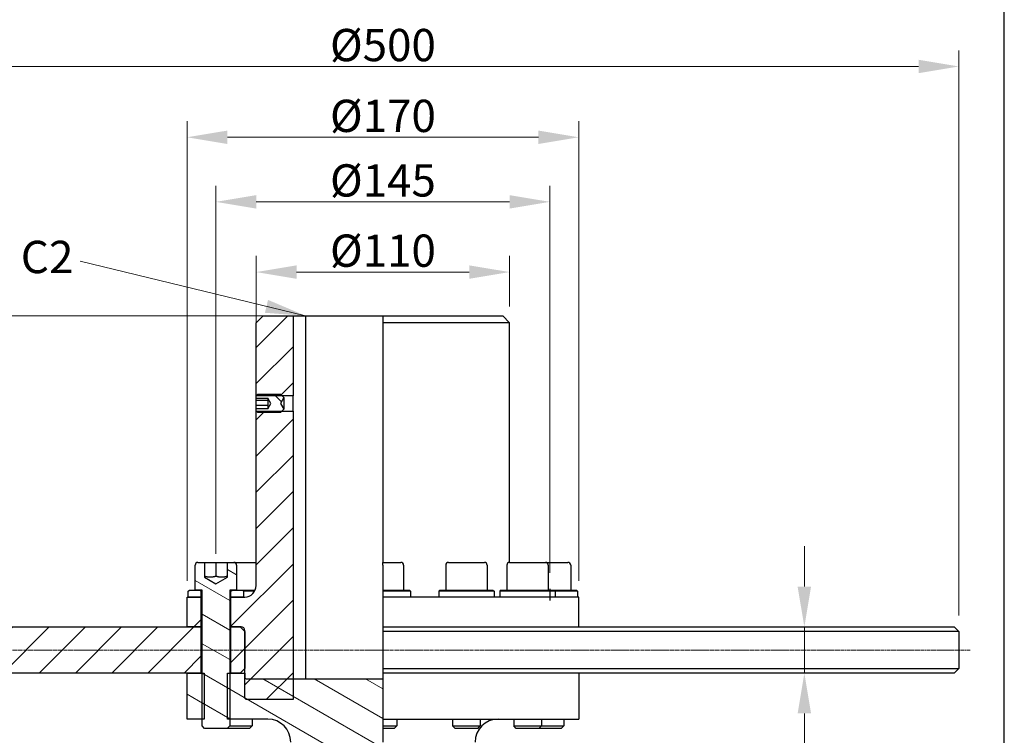
# Model space of a CAD drawing. Units: millimetres. Extents: x 109 to 1463, y 14 to 1907.
# Drawn here: x 336 to 763, y 632 to 942 of the extents above; entities that cross this region are included whole.
import ezdxf

# ---------------------------------------------------------------- set-up
doc = ezdxf.new("R2010")
doc.units = ezdxf.units.MM
doc.header["$LTSCALE"] = 7
doc.linetypes.add('CHAIN', pattern=[0.3543, 0.2362, -0.0295, 0.0591, -0.0295])
doc.linetypes.add('LONG_DASH_DOTTED', pattern=[0.3001, 0.2362, -0.0295, 0.0049, -0.0295])
for name, color, linetype, lineweight in [('Centerline(Hillmar_metric)', 7, 'LONG_DASH_DOTTED', 18), ('Dimensions(Hillmar_metric)', 7, 'Continuous', 13), ('Sketch Geometry(Hillmar_metric)', 7, 'Continuous', 25), ('Symbols(Hillmar_metric)', 7, 'Continuous', 18), ('Visible Edges(Hillmar_metric)', 7, 'Continuous', 25)]:
    doc.layers.add(name, color=color, linetype=linetype, lineweight=lineweight)
doc.layers.add('Hatch', color=7, linetype='Continuous', lineweight=9, true_color=0x1e1e47)
doc.styles.add('Hillmar_metric_Dimensions', font='arial.ttf')
doc.dimstyles.new('DEFAULT-ISO-Method 1b-Hillmar_metric', dxfattribs={"dimscale": 7, "dimtxt": 2, "dimasz": 2.5, "dimexe": 1, "dimexo": 1, "dimgap": 0.25, "dimtad": 1, "dimtih": 1, "dimtoh": 1, "dimrnd": 1e-08, "dimdsep": 46, "dimtxsty": 'Hillmar_metric_Dimensions', "dimcen": 0.09, "dimdle": 8, "dimclrd": 7, "dimclre": 7, "dimclrt": 7, "dimazin": 2, "dimtfac": 0.75, "dimtmove": 0, "dimatfit": 3, "dimfxl": 1, "dimtolj": 1, "dimlwd": 9, "dimlwe": 9, "dimarcsym": 0})
doc.dimstyles.new('DEFAULT-ISO-Method 1b-Hillmar_metric$7', dxfattribs={"dimscale": 7, "dimtxt": 2, "dimasz": 2.5, "dimexe": 1, "dimexo": 1, "dimgap": 0.25, "dimtad": 1, "dimtih": 1, "dimtoh": 1, "dimrnd": 1e-08, "dimdsep": 46, "dimtxsty": 'Hillmar_metric_Dimensions', "dimcen": 0.09, "dimdle": 8, "dimclrd": 7, "dimclre": 7, "dimclrt": 7, "dimazin": 2, "dimtfac": 0.75, "dimtmove": 0, "dimatfit": 3, "dimfxl": 1, "dimtolj": 1, "dimlwd": 15, "dimlwe": 9, "dimarcsym": 0})
pattern_1 = [(45, (0, 0), (-7.85772, 7.85772), [])]
pattern_2 = [(150, (0, 0), (-5.55625, -9.62371), [])]
pattern_3 = [(135, (0, 0), (-7.85772, -7.85772), [])]

# ---------------------------------------------------------------- blocks, each defined once
blk = doc.blocks.new('*D23')
at = {"layer": 'Defpoints', "color": 0, "linetype": 'Continuous', "transparency": 16777216}
for p in [(441.55, 813.68), (187.05, 433.68), (443.05, 433.68)]:
    blk.add_point(p, dxfattribs=at)
at = {"layer": 'Dimensions(Hillmar_metric)', "color": 7, "linetype": 'Continuous', "lineweight": 9, "transparency": 16777216}
for p, q in [((434.55, 813.68), (180.05, 813.68)), ((187.05, 796.18), (187.05, 632.58)), ((187.05, 451.18), (187.05, 614.78)), ((436.05, 433.68), (180.05, 433.68))]:
    blk.add_line(p, q, dxfattribs=at)
at = {"layer": 'Dimensions(Hillmar_metric)', "color": 7, "linetype": 'Continuous', "transparency": 16777216}
for points in [[(184.13, 796.18), (189.96, 796.18), (187.05, 813.68)], [(184.13, 451.18), (189.96, 451.18), (187.05, 433.68)]]:
    blk.add_solid(points, dxfattribs=at)
at = {"layer": 'Dimensions(Hillmar_metric)', "color": 7, "linetype": 'Continuous', "lineweight": 13, "transparency": 16777216, "insert": (187.05, 623.68), "char_height": 14, "attachment_point": 5, "style": 'Hillmar_metric_Dimensions'}
blk.add_mtext('\\A1;380', dxfattribs=at)
blk = doc.blocks.new('*D24')
at = {"layer": 'Defpoints', "color": 0, "linetype": 'Continuous', "transparency": 16777216}
for p in [(578.55, 891.16), (408.55, 691.68), (578.55, 691.68)]:
    blk.add_point(p, dxfattribs=at)
at = {"layer": 'Dimensions(Hillmar_metric)', "color": 7, "linetype": 'Continuous', "lineweight": 9, "transparency": 16777216}
for p, q in [((408.55, 698.68), (408.55, 898.16)), ((578.55, 698.68), (578.55, 898.16)), ((426.05, 891.16), (561.05, 891.16))]:
    blk.add_line(p, q, dxfattribs=at)
at = {"layer": 'Dimensions(Hillmar_metric)', "color": 7, "linetype": 'Continuous', "transparency": 16777216}
for points in [[(426.05, 894.07), (426.05, 888.24), (408.55, 891.16)], [(561.05, 894.07), (561.05, 888.24), (578.55, 891.16)]]:
    blk.add_solid(points, dxfattribs=at)
at = {"layer": 'Dimensions(Hillmar_metric)', "color": 7, "linetype": 'Continuous', "lineweight": 13, "transparency": 16777216, "insert": (493.55, 900.45), "char_height": 14, "attachment_point": 5, "style": 'Hillmar_metric_Dimensions'}
blk.add_mtext('\\A1;Ø170', dxfattribs=at)
blk = doc.blocks.new('*D25')
at = {"layer": 'Defpoints', "color": 0, "linetype": 'Continuous', "transparency": 16777216}
for p in [(438.55, 832.67), (548.55, 810.68), (438.55, 772.36)]:
    blk.add_point(p, dxfattribs=at)
at = {"layer": 'Dimensions(Hillmar_metric)', "color": 7, "linetype": 'Continuous', "lineweight": 9, "transparency": 16777216}
for p, q in [((438.55, 779.36), (438.55, 839.67)), ((548.55, 817.68), (548.55, 839.67)), ((531.05, 832.67), (456.05, 832.67))]:
    blk.add_line(p, q, dxfattribs=at)
at = {"layer": 'Dimensions(Hillmar_metric)', "color": 7, "linetype": 'Continuous', "transparency": 16777216}
for points in [[(456.05, 835.58), (456.05, 829.75), (438.55, 832.67)], [(531.05, 835.58), (531.05, 829.75), (548.55, 832.67)]]:
    blk.add_solid(points, dxfattribs=at)
at = {"layer": 'Dimensions(Hillmar_metric)', "color": 7, "linetype": 'Continuous', "lineweight": 13, "transparency": 16777216, "insert": (493.55, 841.96), "char_height": 14, "attachment_point": 5, "style": 'Hillmar_metric_Dimensions'}
blk.add_mtext('\\A1;Ø110', dxfattribs=at)
blk = doc.blocks.new('*D26')
at = {"layer": 'Defpoints', "color": 0, "linetype": 'Continuous', "transparency": 16777216}
for p in [(566.05, 863.14), (421.05, 703.41), (566.05, 695.19)]:
    blk.add_point(p, dxfattribs=at)
at = {"layer": 'Dimensions(Hillmar_metric)', "color": 7, "linetype": 'Continuous', "lineweight": 9, "transparency": 16777216}
for p, q in [((421.05, 710.41), (421.05, 870.14)), ((566.05, 702.19), (566.05, 870.14)), ((438.55, 863.14), (548.55, 863.14))]:
    blk.add_line(p, q, dxfattribs=at)
at = {"layer": 'Dimensions(Hillmar_metric)', "color": 7, "linetype": 'Continuous', "transparency": 16777216}
for points in [[(438.55, 866.05), (438.55, 860.22), (421.05, 863.14)], [(548.55, 866.05), (548.55, 860.22), (566.05, 863.14)]]:
    blk.add_solid(points, dxfattribs=at)
at = {"layer": 'Dimensions(Hillmar_metric)', "color": 7, "linetype": 'Continuous', "lineweight": 13, "transparency": 16777216, "insert": (493.55, 872.43), "char_height": 14, "attachment_point": 5, "style": 'Hillmar_metric_Dimensions'}
blk.add_mtext('\\A1;Ø145', dxfattribs=at)
blk = doc.blocks.new('*D38')
at = {"layer": 'Defpoints', "color": 0, "linetype": 'Continuous', "transparency": 16777216}
for p in [(294.15, 813.68), (460, 813.68), (228.05, 668.68)]:
    blk.add_point(p, dxfattribs=at)
at = {"layer": 'Dimensions(Hillmar_metric)', "color": 7, "linetype": 'Continuous', "lineweight": 9, "transparency": 16777216}
for p, q in [((453, 813.68), (287.15, 813.68)), ((294.15, 796.18), (294.15, 750.08)), ((294.15, 686.18), (294.15, 732.28))]:
    blk.add_line(p, q, dxfattribs=at)
at = {"layer": 'Dimensions(Hillmar_metric)', "color": 7, "linetype": 'Continuous', "transparency": 16777216}
for points in [[(291.23, 796.18), (297.06, 796.18), (294.15, 813.68)], [(291.23, 686.18), (297.06, 686.18), (294.15, 668.68)]]:
    blk.add_solid(points, dxfattribs=at)
at = {"layer": 'Dimensions(Hillmar_metric)', "color": 7, "linetype": 'Continuous', "lineweight": 13, "transparency": 16777216, "insert": (294.15, 741.18), "char_height": 14, "attachment_point": 5, "style": 'Hillmar_metric_Dimensions'}
blk.add_mtext('\\A1;145', dxfattribs=at)
blk = doc.blocks.new('*D39')
at = {"layer": 'Defpoints', "color": 0, "linetype": 'Continuous', "transparency": 16777216}
for p in [(741.55, 678.68), (676.49, 658.68), (741.55, 658.68)]:
    blk.add_point(p, dxfattribs=at)
at = {"layer": 'Dimensions(Hillmar_metric)', "color": 7, "linetype": 'Continuous', "lineweight": 9, "transparency": 16777216}
for p, q in [((676.49, 696.18), (676.49, 713.68)), ((676.49, 678.68), (676.49, 658.68)), ((676.49, 641.18), (676.49, 610.1)), ((676.49, 610.1), (654.49, 610.1))]:
    blk.add_line(p, q, dxfattribs=at)
at = {"layer": 'Dimensions(Hillmar_metric)', "color": 7, "linetype": 'Continuous', "transparency": 16777216}
for points in [[(673.57, 696.18), (679.41, 696.18), (676.49, 678.68)], [(673.57, 641.18), (679.41, 641.18), (676.49, 658.68)]]:
    blk.add_solid(points, dxfattribs=at)
at = {"layer": 'Dimensions(Hillmar_metric)', "color": 7, "linetype": 'Continuous', "lineweight": 13, "transparency": 16777216, "insert": (664.62, 619), "char_height": 14, "attachment_point": 5, "style": 'Hillmar_metric_Dimensions'}
blk.add_mtext('\\A1;20', dxfattribs=at)
blk = doc.blocks.new('*D40')
at = {"layer": 'Defpoints', "color": 0, "linetype": 'Continuous', "transparency": 16777216}
for p in [(243.55, 921.88), (243.55, 676.68), (743.55, 676.68)]:
    blk.add_point(p, dxfattribs=at)
at = {"layer": 'Dimensions(Hillmar_metric)', "color": 7, "linetype": 'Continuous', "lineweight": 9, "transparency": 16777216}
for p, q in [((243.55, 683.68), (243.55, 928.88)), ((743.55, 683.68), (743.55, 928.88)), ((726.05, 921.88), (261.05, 921.88))]:
    blk.add_line(p, q, dxfattribs=at)
at = {"layer": 'Dimensions(Hillmar_metric)', "color": 7, "linetype": 'Continuous', "transparency": 16777216}
for points in [[(261.05, 924.8), (261.05, 918.96), (243.55, 921.88)], [(726.05, 924.8), (726.05, 918.96), (743.55, 921.88)]]:
    blk.add_solid(points, dxfattribs=at)
at = {"layer": 'Dimensions(Hillmar_metric)', "color": 7, "linetype": 'Continuous', "lineweight": 13, "transparency": 16777216, "insert": (493.55, 931.17), "char_height": 14, "attachment_point": 5, "style": 'Hillmar_metric_Dimensions'}
blk.add_mtext('\\A1;Ø500', dxfattribs=at)

msp = doc.modelspace()

# ---------------------------------------------------------------- hatches: boundary and pattern name
at = {"layer": 'Hatch'}
h = msp.add_hatch(dxfattribs=at)
h.set_pattern_fill('ANSI31', color=256, scale=88.9, style=0)
h.set_pattern_definition(pattern_1)
h.paths.add_polyline_path([(454.545, 813.68), (454.545, 779.004), (449.722, 779.004), (438.635, 779.004), (438.545, 779.004), (438.545, 810.68), (441.545, 813.68)])
h.paths.add_polyline_path([(414.545, 691.68), (414.545, 678.68), (408.545, 678.68), (408.545, 691.68), (409.045, 691.68)])
edge = h.paths.add_edge_path()
edge.add_ellipse((432.045, 677.18), major_axis=(1.5, 0), ratio=1, start_angle=0, end_angle=90)
edge.add_line((432.045, 678.68), (431.545, 678.68))
edge.add_line((431.545, 678.68), (427.545, 678.68))
edge.add_line((427.545, 678.68), (427.545, 691.68))
edge.add_line((427.545, 691.68), (433.045, 691.68))
edge.add_line((433.045, 691.68), (433.545, 691.68))
edge.add_ellipse((433.545, 696.68), major_axis=(0, -5), ratio=1, start_angle=0, end_angle=90)
edge.add_line((438.545, 696.68), (438.545, 772.357))
edge.add_line((438.545, 772.357), (438.635, 772.357))
edge.add_line((438.635, 772.357), (449.722, 772.357))
edge.add_line((449.722, 772.357), (454.545, 772.357))
edge.add_line((454.545, 772.357), (454.545, 656.18))
edge.add_line((454.545, 656.18), (454.545, 647.18))
edge.add_line((454.545, 647.18), (434.145, 647.18))
edge.add_line((434.145, 647.18), (433.545, 647.78))
edge.add_line((433.545, 647.78), (433.545, 656.78))
edge.add_line((433.545, 656.78), (433.545, 658.68))
edge.add_line((433.545, 658.68), (433.545, 660.68))
edge.add_line((433.545, 660.68), (433.545, 676.68))
edge.add_line((433.545, 676.68), (433.545, 677.18))
h = msp.add_hatch(dxfattribs=at)
h.set_pattern_fill('ANSI31', color=256, scale=88.9, angle=90, style=0)
h.set_pattern_definition(pattern_3)
h.paths.add_polyline_path([(439.312, 771.68), (438.635, 772.357), (438.545, 772.447), (438.545, 773.509), (443.545, 773.509), (443.545, 773.371), (444.878, 775.68), (443.545, 777.99), (443.545, 777.852), (438.545, 777.852), (438.545, 778.914), (438.635, 779.004), (439.312, 779.68), (449.045, 779.68), (449.722, 779.004), (450.545, 778.18), (449.102, 775.68), (450.545, 773.18), (449.722, 772.357), (449.045, 771.68)])
h = msp.add_hatch(dxfattribs=at)
h.set_pattern_fill('ANSI31', color=256, scale=88.9, angle=105, style=0)
h.set_pattern_definition(pattern_2)
edge = h.paths.add_edge_path()
edge.add_ellipse((413.245, 705.48), major_axis=(-1.2, 0), ratio=1, start_angle=270, end_angle=360)
edge.add_line((412.045, 705.48), (412.045, 694.68))
edge.add_line((412.045, 694.68), (414.045, 694.68))
edge.add_line((414.045, 694.68), (415.045, 694.68))
edge.add_line((415.045, 694.68), (415.045, 658.68))
edge.add_line((415.045, 658.68), (415.045, 638.68))
edge.add_line((415.045, 638.68), (415.045, 635.754))
edge.add_line((415.045, 635.754), (416.119, 634.68))
edge.add_line((416.119, 634.68), (425.972, 634.68))
edge.add_line((425.972, 634.68), (427.045, 635.754))
edge.add_line((427.045, 635.754), (427.045, 638.68))
edge.add_line((427.045, 638.68), (427.045, 658.68))
edge.add_line((427.045, 658.68), (427.045, 694.68))
edge.add_line((427.045, 694.68), (428.045, 694.68))
edge.add_line((428.045, 694.68), (430.045, 694.68))
edge.add_line((430.045, 694.68), (430.045, 705.48))
edge.add_ellipse((428.845, 705.48), major_axis=(0, 1.2), ratio=1, start_angle=270, end_angle=360)
edge.add_line((428.845, 706.68), (426.045, 706.68))
edge.add_line((426.045, 706.68), (426.045, 700.234))
edge.add_line((426.045, 700.234), (421.045, 697.347))
edge.add_line((421.045, 697.347), (416.045, 700.234))
edge.add_line((416.045, 700.234), (416.045, 706.68))
edge.add_line((416.045, 706.68), (413.245, 706.68))
h = msp.add_hatch(dxfattribs=at)
h.set_pattern_fill('ANSI31', color=256, scale=88.9, angle=90, style=0)
h.set_pattern_definition(pattern_3)
h.paths.add_polyline_path([(427.545, 694.18), (428.045, 694.68), (430.045, 694.68), (432.545, 694.68), (433.045, 694.18), (433.045, 691.68), (427.545, 691.68)])
h.paths.add_polyline_path([(414.045, 694.68), (414.545, 694.18), (414.545, 691.68), (409.045, 691.68), (409.045, 694.18), (409.545, 694.68), (412.045, 694.68)])
h = msp.add_hatch(dxfattribs=at)
h.set_pattern_fill('ANSI31', color=256, scale=88.9, style=0)
h.set_pattern_definition(pattern_1)
h.paths.add_polyline_path([(245.545, 658.68), (243.545, 660.68), (243.545, 676.68), (245.545, 678.68), (408.545, 678.68), (414.545, 678.68), (414.545, 658.68), (408.545, 658.68)])
h.paths.add_polyline_path([(427.545, 678.68), (431.545, 678.68), (433.545, 676.68), (433.545, 660.68), (431.545, 658.68), (427.545, 658.68)])
h = msp.add_hatch(dxfattribs=at)
h.set_pattern_fill('ANSI31', color=256, scale=88.9, angle=105, style=0)
h.set_pattern_definition(pattern_2)
h.paths.add_polyline_path([(415.992, 658.68), (415.992, 638.68), (415.045, 638.68), (408.545, 638.68), (408.545, 658.68), (414.545, 658.68), (415.045, 658.68)])
edge = h.paths.add_edge_path()
edge.add_line((493.545, 635.754), (493.545, 634.68))
edge.add_line((493.545, 634.68), (493.545, 628.68))
edge.add_line((493.545, 628.68), (493.545, 618.68))
edge.add_line((493.545, 618.68), (493.545, 616.68))
edge.add_line((493.545, 616.68), (493.545, 599.68))
edge.add_line((493.545, 599.68), (493.545, 597.68))
edge.add_line((493.545, 597.68), (493.545, 581.68))
edge.add_line((493.545, 581.68), (493.545, 579.68))
edge.add_line((493.545, 579.68), (493.545, 531.18))
edge.add_line((493.545, 531.18), (493.545, 529.18))
edge.add_line((493.545, 529.18), (493.545, 528.68))
edge.add_line((493.545, 528.68), (465.545, 528.68))
edge.add_line((465.545, 528.68), (465.545, 613.18))
edge.add_ellipse((465.045, 613.18), major_axis=(0.5, 0), ratio=1, start_angle=0, end_angle=90)
edge.add_line((465.045, 613.68), (461.045, 613.68))
edge.add_line((461.045, 613.68), (461.045, 616.68))
edge.add_ellipse((459.045, 616.68), major_axis=(2, 0), ratio=1, start_angle=0, end_angle=90)
edge.add_line((459.045, 618.68), (453.545, 618.68))
edge.add_line((453.545, 618.68), (453.545, 628.68))
edge.add_ellipse((443.545, 628.68), major_axis=(10, 0), ratio=1, start_angle=0, end_angle=90)
edge.add_line((443.545, 638.68), (427.045, 638.68))
edge.add_line((427.045, 638.68), (426.098, 638.68))
edge.add_line((426.098, 638.68), (426.098, 658.68))
edge.add_line((426.098, 658.68), (427.045, 658.68))
edge.add_line((427.045, 658.68), (427.545, 658.68))
edge.add_line((427.545, 658.68), (431.545, 658.68))
edge.add_line((431.545, 658.68), (433.545, 658.68))
edge.add_line((433.545, 658.68), (433.545, 656.78))
edge.add_ellipse((434.145, 656.78), major_axis=(-0.6, 0), ratio=1, start_angle=0, end_angle=90)
edge.add_line((434.145, 656.18), (454.545, 656.18))
edge.add_line((454.545, 656.18), (493.545, 656.18))
edge.add_line((493.545, 656.18), (493.545, 638.68))
edge.add_line((493.545, 638.68), (493.545, 635.754))

# ---------------------------------------------------------------- linework, layer by layer
at = {"layer": 'Centerline(Hillmar_metric)', "linetype": 'CHAIN'}
msp.add_line((748.504, 668.68), (228.045, 668.68), dxfattribs=at)
at = {"layer": 'Sketch Geometry(Hillmar_metric)'}
for p, q in [((763.289, 162.355), (763.289, 1112.878)), ((421.045, 703.406), (421.045, 701.68)), ((566.045, 695.192), (566.045, 690.175))]:
    msp.add_line(p, q, dxfattribs=at)
at = {"layer": 'Visible Edges(Hillmar_metric)'}
for p, q in [((438.545, 810.68), (441.545, 813.68)), ((441.545, 813.68), (454.545, 813.68)), ((454.545, 813.68), (454.545, 779.004)), ((454.545, 813.68), (460.004, 813.68)), ((460.004, 813.68), (493.545, 813.68)), ((460.004, 813.68), (460.004, 656.18)), ((493.545, 813.68), (493.545, 810.68)), ((493.545, 813.68), (545.545, 813.68)), ((545.545, 813.68), (548.545, 810.68)), ((438.545, 779.004), (438.545, 810.68)), ((493.545, 810.68), (493.545, 706.68)), ((548.545, 810.68), (493.545, 810.68)), ((548.545, 706.68), (548.545, 810.68)), ((438.545, 778.914), (439.312, 779.68)), ((454.545, 779.004), (438.545, 779.004)), ((438.545, 777.852), (438.545, 778.914)), ((439.312, 779.68), (449.045, 779.68)), ((443.545, 777.99), (443.545, 777.852)), ((444.878, 775.68), (443.545, 777.99)), ((449.045, 779.68), (450.545, 778.18)), ((450.545, 778.18), (449.102, 775.68)), ((450.545, 778.18), (450.545, 773.18)), ((454.545, 772.357), (454.545, 779.004)), ((443.545, 777.852), (438.545, 777.852)), ((438.545, 777.073), (438.545, 777.852)), ((438.545, 774.781), (438.545, 777.073)), ((438.545, 777.073), (443.545, 777.073)), ((438.545, 773.509), (438.545, 774.781)), ((443.545, 774.781), (438.545, 774.781)), ((443.545, 777.852), (443.545, 777.073)), ((443.545, 777.073), (443.545, 774.781)), ((443.545, 773.371), (444.878, 775.68)), ((443.545, 774.781), (443.545, 773.509)), ((449.102, 775.68), (450.545, 773.18)), ((438.545, 773.509), (443.545, 773.509)), ((438.545, 772.447), (438.545, 773.509)), ((439.312, 771.68), (438.545, 772.447)), ((438.545, 772.357), (454.545, 772.357)), ((438.545, 696.68), (438.545, 772.357)), ((449.045, 771.68), (439.312, 771.68)), ((443.545, 773.509), (443.545, 773.371)), ((450.545, 773.18), (449.045, 771.68)), ((454.545, 772.357), (454.545, 647.18)), ((412.045, 694.68), (412.045, 705.48)), ((413.245, 706.68), (416.045, 706.68)), ((416.045, 706.68), (416.045, 700.234)), ((416.045, 706.68), (421.045, 706.68)), ((421.045, 706.68), (426.045, 706.68)), ((421.045, 706.68), (421.045, 700.68)), ((426.045, 706.68), (428.845, 706.68)), ((426.045, 700.234), (426.045, 706.68)), ((428.845, 706.68), (438.545, 706.68)), ((430.045, 705.48), (430.045, 694.68)), ((493.545, 705.48), (493.545, 706.68)), ((493.545, 706.68), (501.345, 706.68)), ((493.545, 705.48), (493.545, 694.68)), ((502.545, 705.48), (502.545, 694.68)), ((520.795, 705.48), (520.795, 694.68)), ((521.995, 706.68), (537.595, 706.68)), ((538.795, 705.48), (538.795, 694.68)), ((547.332, 705.48), (547.332, 694.68)), ((548.532, 706.68), (564.132, 706.68)), ((564.132, 706.68), (573.845, 706.68)), ((565.332, 705.48), (565.332, 694.68)), ((575.045, 705.48), (575.045, 694.68)), ((416.045, 700.234), (421.045, 697.347)), ((421.045, 697.347), (426.045, 700.234)), ((409.045, 694.18), (409.545, 694.68)), ((409.045, 691.68), (409.045, 694.18)), ((409.545, 694.68), (414.045, 694.68)), ((415.045, 694.68), (412.045, 694.68)), ((414.045, 694.68), (414.545, 694.18)), ((414.545, 694.18), (414.545, 691.68)), ((414.545, 694.18), (415.045, 694.18)), ((415.045, 635.754), (415.045, 694.68)), ((427.045, 694.68), (427.045, 635.754)), ((430.045, 694.68), (427.045, 694.68)), ((427.045, 694.18), (427.545, 694.18)), ((427.545, 694.18), (428.045, 694.68)), ((427.545, 691.68), (427.545, 694.18)), ((428.045, 694.68), (432.545, 694.68)), ((432.545, 694.68), (433.045, 694.18)), ((432.545, 694.68), (438.128, 694.68)), ((433.045, 694.18), (433.045, 691.68)), ((437.875, 694.18), (433.045, 694.18)), ((493.545, 694.68), (493.545, 694.18)), ((493.545, 694.68), (505.045, 694.68)), ((493.545, 694.18), (493.545, 691.68)), ((505.545, 694.18), (493.545, 694.18)), ((505.045, 694.68), (505.545, 694.18)), ((505.545, 694.18), (505.545, 691.68)), ((518.295, 694.68), (517.795, 694.18)), ((541.795, 694.18), (517.795, 694.18)), ((517.795, 694.18), (517.795, 691.68)), ((518.295, 694.68), (541.295, 694.68)), ((541.295, 694.68), (541.795, 694.18)), ((541.795, 694.18), (541.795, 691.68)), ((544.832, 694.68), (544.332, 694.18)), ((568.332, 694.18), (544.332, 694.18)), ((544.332, 694.18), (544.332, 691.68)), ((544.832, 694.68), (567.832, 694.68)), ((567.832, 694.68), (568.332, 694.18)), ((567.832, 694.68), (577.545, 694.68)), ((568.332, 694.18), (568.332, 691.68)), ((578.045, 694.18), (568.332, 694.18)), ((577.545, 694.68), (578.045, 694.18)), ((578.045, 694.18), (578.045, 691.68)), ((408.545, 691.68), (414.545, 691.68)), ((408.545, 678.68), (408.545, 691.68)), ((414.545, 691.68), (409.045, 691.68)), ((414.545, 691.68), (414.545, 678.68)), ((414.545, 691.68), (415.045, 691.68)), ((415.045, 691.68), (414.545, 691.68)), ((427.045, 691.68), (427.545, 691.68)), ((427.545, 691.68), (427.045, 691.68)), ((427.545, 691.68), (433.545, 691.68)), ((427.545, 678.68), (427.545, 691.68)), ((433.045, 691.68), (427.545, 691.68)), ((493.545, 691.68), (493.545, 678.68)), ((578.545, 691.68), (493.545, 691.68)), ((578.545, 678.68), (578.545, 691.68)), ((245.545, 678.68), (414.545, 678.68)), ((414.545, 678.68), (408.545, 678.68)), ((415.045, 678.68), (414.545, 678.68)), ((414.545, 678.68), (414.545, 658.68)), ((414.545, 678.68), (415.045, 678.68)), ((427.545, 678.68), (427.045, 678.68)), ((427.045, 678.68), (427.545, 678.68)), ((432.045, 678.68), (427.545, 678.68)), ((427.545, 678.68), (431.545, 678.68)), ((427.545, 658.68), (427.545, 678.68)), ((431.545, 678.68), (433.545, 676.68)), ((433.545, 647.78), (433.545, 677.18)), ((433.545, 676.68), (433.545, 660.68)), ((493.545, 678.68), (493.545, 676.68)), ((493.545, 678.68), (741.545, 678.68)), ((493.545, 676.68), (493.545, 660.68)), ((743.545, 676.68), (493.545, 676.68)), ((741.545, 678.68), (743.545, 676.68)), ((743.545, 676.68), (743.545, 660.68)), ((414.545, 658.68), (245.545, 658.68)), ((408.545, 658.68), (415.992, 658.68)), ((408.545, 638.68), (408.545, 658.68)), ((415.992, 658.68), (415.992, 638.68)), ((426.098, 658.68), (433.545, 658.68)), ((426.098, 638.68), (426.098, 658.68)), ((431.545, 658.68), (427.545, 658.68)), ((433.545, 660.68), (431.545, 658.68)), ((433.545, 658.68), (433.545, 656.78)), ((493.545, 660.68), (493.545, 658.68)), ((493.545, 660.68), (743.545, 660.68)), ((493.545, 658.68), (493.545, 638.68)), ((741.545, 658.68), (493.545, 658.68)), ((578.545, 658.68), (578.545, 638.68)), ((741.545, 658.68), (743.545, 660.68)), ((434.145, 656.18), (493.545, 656.18)), ((434.145, 647.18), (433.545, 647.78)), ((454.545, 647.18), (434.145, 647.18)), ((415.992, 638.68), (408.545, 638.68)), ((443.545, 638.68), (426.098, 638.68)), ((436.758, 638.68), (436.758, 635.754)), ((493.545, 638.68), (578.545, 638.68)), ((493.545, 638.68), (493.545, 635.754)), ((499.545, 638.68), (499.545, 635.754)), ((523.795, 638.68), (523.795, 635.754)), ((535.795, 638.68), (535.795, 635.754)), ((550.332, 638.68), (550.332, 635.754)), ((562.332, 638.68), (562.332, 635.754)), ((572.045, 638.68), (572.045, 635.754)), ((416.119, 634.68), (415.045, 635.754)), ((425.972, 634.68), (416.119, 634.68)), ((427.045, 635.754), (425.972, 634.68)), ((435.685, 634.68), (425.972, 634.68)), ((427.045, 635.754), (436.758, 635.754)), ((435.685, 634.68), (436.758, 635.754)), ((493.545, 635.754), (493.545, 634.68)), ((493.545, 635.754), (499.545, 635.754)), ((493.545, 634.68), (493.545, 628.68)), ((498.472, 634.68), (493.545, 634.68)), ((498.472, 634.68), (499.545, 635.754)), ((523.795, 635.754), (535.795, 635.754)), ((524.869, 634.68), (523.795, 635.754)), ((534.722, 634.68), (524.869, 634.68)), ((534.722, 634.68), (535.795, 635.754)), ((550.332, 635.754), (562.332, 635.754)), ((551.405, 634.68), (550.332, 635.754)), ((561.258, 634.68), (551.405, 634.68)), ((561.258, 634.68), (562.332, 635.754)), ((570.972, 634.68), (561.258, 634.68)), ((562.332, 635.754), (572.045, 635.754)), ((570.972, 634.68), (572.045, 635.754))]:
    msp.add_line(p, q, dxfattribs=at)
for centre, radius, start, end in [((413.245, 705.48), 1.2, 90, 180), ((428.845, 705.48), 1.2, 0, 90), ((501.345, 705.48), 1.2, 0, 90), ((521.995, 705.48), 1.2, 90, 180), ((537.595, 705.48), 1.2, 0, 90), ((548.532, 705.48), 1.2, 90, 180), ((564.132, 705.48), 1.2, 0, 90), ((573.845, 705.48), 1.2, 0, 90), ((433.545, 696.68), 5, 270, 0), ((432.045, 677.18), 1.5, 0, 90), ((434.145, 656.78), 0.6, 180, 270), ((443.545, 628.68), 10, 0, 90), ((543.545, 628.68), 10, 90, 180)]:
    msp.add_arc(centre, radius, start, end, dxfattribs=at)
for points in [[(438.55, 778.918), (438.547, 778.975), (438.545, 779.004), (438.545, 779.004)], [(438.545, 772.357), (438.545, 772.357), (438.547, 772.385), (438.55, 772.443)]]:
    msp.add_open_spline(points, degree=3, dxfattribs=at)
for points in [[(421.045, 700.68), (418.545, 699.847), (416.045, 700.68)], [(426.045, 700.68), (423.545, 699.847), (421.045, 700.68)]]:
    msp.add_rational_spline(points, [1, 1.15470053838, 1], degree=2, dxfattribs=at)

# ---------------------------------------------------------------- texts
at = {"layer": 'Symbols(Hillmar_metric)', "color": 7, "insert": (347.762, 837.4), "char_height": 14.0462, "attachment_point": 5, "style": 'Hillmar_metric_Dimensions'}
msp.add_mtext('{C2}', dxfattribs=at)

# ---------------------------------------------------------------- dimensions: what is measured, and where the dimension line sits
at = {"layer": 'Dimensions(Hillmar_metric)', "color": 7, "linetype": 'Continuous', "lineweight": 13}
for base, p1, p2, picture, middle in [((243.545, 921.879), (743.545, 676.68), (243.545, 676.68), '*D40', (493.545, 921.879)), ((578.545, 891.158), (408.545, 691.68), (578.545, 691.68), '*D24', (493.545, 891.158)), ((566.045, 863.136), (421.045, 703.406), (566.045, 695.192), '*D26', (493.545, 863.136)), ((438.545, 832.666), (548.545, 810.68), (438.545, 772.357), '*D25', (493.545, 832.666))]:
    dim = msp.add_linear_dim(base=base, p1=p1, p2=p2, angle=180, text='Ø<>', dimstyle='DEFAULT-ISO-Method 1b-Hillmar_metric', override={"dimgap": 0.25, "dimtih": 0, "dimtoh": 0, "dimdec": 2, "dimtol": 0, "dimlim": 0, "dimtp": 0, "dimtm": 0, "dimtdec": 2, "dimtofl": 0, "dimatfit": 1}, dxfattribs=at)
    dim.commit()
    dim.dimension.update_dxf_attribs({"geometry": picture, "text_midpoint": middle, "dimtype": 160})
for base, p1, p2, override, picture, middle in [((187.045, 433.68), (441.545, 813.68), (443.045, 433.68), {"dimgap": 0.25, "dimdec": 2, "dimtol": 0, "dimlim": 0, "dimtp": 0, "dimtm": 0, "dimtdec": 2, "dimtofl": 0, "dimatfit": 1}, '*D23', (187.045, 623.68)), ((294.147, 813.68), (228.045, 668.68), (460.004, 813.68), {"dimgap": 0.25, "dimdec": 2, "dimse1": 1, "dimtol": 0, "dimlim": 0, "dimtp": 0, "dimtm": 0, "dimtdec": 2, "dimtofl": 0, "dimatfit": 1}, '*D38', (294.147, 741.18)), ((676.488, 658.68), (741.545, 678.68), (741.545, 658.68), {"dimgap": 0.25, "dimdec": 2, "dimse1": 1, "dimse2": 1, "dimtol": 0, "dimlim": 0, "dimtp": 0, "dimtm": 0, "dimtdec": 2, "dimtofl": 1, "dimatfit": 1}, '*D39', (664.616, 610.104))]:
    dim = msp.add_linear_dim(base=base, p1=p1, p2=p2, angle=90, dimstyle='DEFAULT-ISO-Method 1b-Hillmar_metric', override=override, dxfattribs=at)
    dim.commit()
    dim.dimension.update_dxf_attribs({"geometry": picture, "text_midpoint": middle, "dimtype": 160})

# ---------------------------------------------------------------- leaders
at = {"layer": 'Symbols(Hillmar_metric)', "color": 7, "linetype": 'Continuous', "lineweight": 18, "annotation_type": 0, "has_hookline": 1, "hookline_direction": 1, "text_width": 23.072}
msp.add_leader([(460.004, 813.68), (362.054, 837.4)], dimstyle='DEFAULT-ISO-Method 1b-Hillmar_metric$7', override={"dimtad": 0}, dxfattribs=at)

doc.saveas('drawing.dxf')
